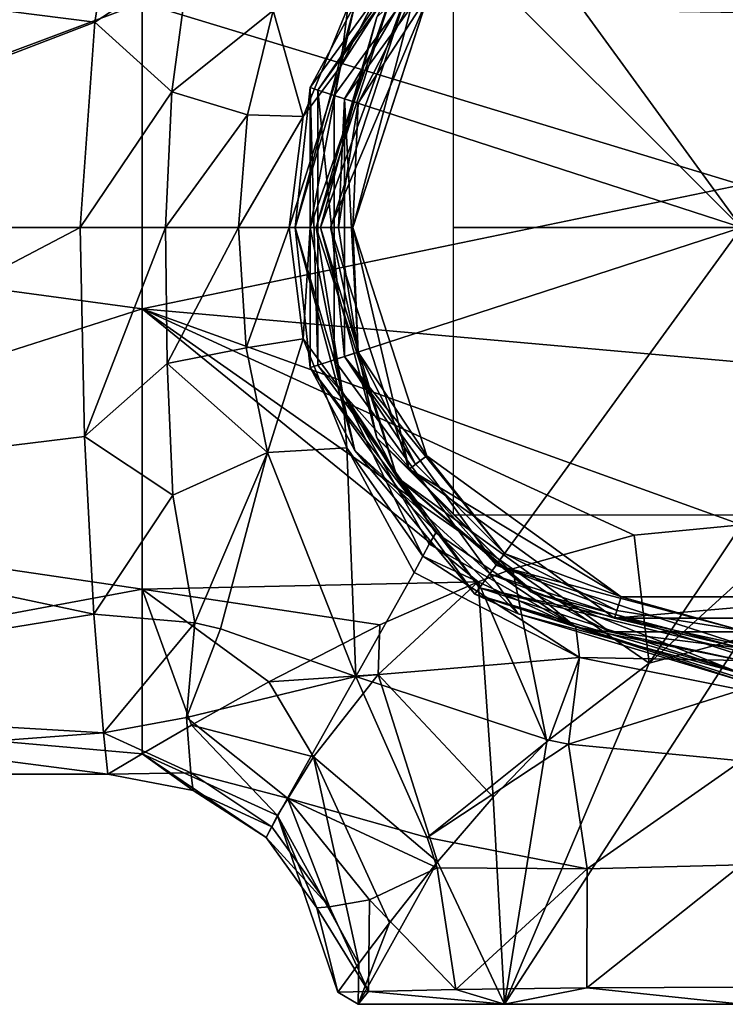
# Model space of a CAD drawing. Units: millimetres. Extents: x -105 to 105, y -30 to 252.
# Drawn here: x -25 to -1, y -27 to 7 of the extents above; entities that cross this region are included whole.
import ezdxf

# ---------------------------------------------------------------- set-up
doc = ezdxf.new("R2010")
doc.units = ezdxf.units.MM
doc.header["$LTSCALE"] = 65.185185
for name, color, linetype in [('326', 7, 'CONTINUOUS'), ('327', 7, 'CONTINUOUS'), ('330', 7, 'CONTINUOUS'), ('331', 7, 'CONTINUOUS'), ('332', 7, 'CONTINUOUS'), ('333', 7, 'CONTINUOUS'), ('334', 7, 'CONTINUOUS'), ('335', 7, 'CONTINUOUS'), ('46', 7, 'CONTINUOUS'), ('47', 7, 'CONTINUOUS'), ('48', 7, 'CONTINUOUS'), ('584', 7, 'CONTINUOUS'), ('585', 7, 'CONTINUOUS'), ('594', 7, 'CONTINUOUS'), ('595', 7, 'CONTINUOUS'), ('63', 7, 'CONTINUOUS'), ('64', 7, 'CONTINUOUS'), ('65', 7, 'CONTINUOUS'), ('69', 7, 'CONTINUOUS'), ('71', 7, 'CONTINUOUS'), ('75', 7, 'CONTINUOUS'), ('76', 7, 'CONTINUOUS'), ('77', 7, 'CONTINUOUS'), ('78', 7, 'CONTINUOUS'), ('79', 7, 'CONTINUOUS'), ('80', 7, 'CONTINUOUS'), ('81', 7, 'CONTINUOUS'), ('95', 7, 'CONTINUOUS'), ('98', 7, 'CONTINUOUS'), ('99', 7, 'CONTINUOUS')]:
    doc.layers.add(name, color=color, linetype=linetype)

msp = doc.modelspace()

# ---------------------------------------------------------------- linework, layer by layer
at = {"layer": '326', "linetype": 'Continuous'}
for points in [[(-13.315, 4.326, 31.55), (-11.326, 8.229, 31.55), (-13.5, 0, 31.55), (-13.315, 4.326, 31.55)], [(-13.5, 0, 31.55), (-11.326, 8.229, 31.55), (-10.922, 7.935, 31.55), (-13.5, 0, 31.55)], [(-14, 0, 31.55), (-13.315, 4.326, 31.55), (-13.5, 0, 31.55), (-14, 0, 31.55)], [(-13.315, -4.326, 31.55), (-14, 0, 31.55), (-13.5, 0, 31.55), (-13.315, -4.326, 31.55)], [(-13.315, -4.326, 31.55), (-13.5, 0, 31.55), (-10.922, -7.935, 31.55), (-13.315, -4.326, 31.55)], [(-11.326, -8.229, 31.55), (-13.315, -4.326, 31.55), (-10.922, -7.935, 31.55), (-11.326, -8.229, 31.55)], [(-8.229, -11.326, 31.55), (-11.326, -8.229, 31.55), (-10.922, -7.935, 31.55), (-8.229, -11.326, 31.55)], [(-4.172, -12.839, 31.55), (-8.229, -11.326, 31.55), (-10.922, -7.935, 31.55), (-4.172, -12.839, 31.55)], [(-4.326, -13.315, 31.55), (-8.229, -11.326, 31.55), (-4.172, -12.839, 31.55), (-4.326, -13.315, 31.55)], [(0, -14, 31.55), (-4.326, -13.315, 31.55), (-4.172, -12.839, 31.55), (0, -14, 31.55)], [(4.172, -12.839, 31.55), (0, -14, 31.55), (-4.172, -12.839, 31.55), (4.172, -12.839, 31.55)]]:
    msp.add_3dface(points, dxfattribs=at)
at = {"layer": '327', "linetype": 'Continuous'}
for points in [[(-8.523, 11.731, 32.05), (-13.79, 4.481, 32.05), (-8.523, 11.731, 47.938), (-8.523, 11.731, 32.05)], [(-8.523, 11.731, 47.938), (-13.79, 4.481, 32.05), (-13.79, 4.481, 47.938), (-8.523, 11.731, 47.938)], [(-13.79, 4.481, 32.05), (-13.79, -4.481, 32.05), (-13.79, 4.481, 47.938), (-13.79, 4.481, 32.05)], [(-13.79, 4.481, 47.938), (-13.79, -4.481, 32.05), (-13.79, -4.481, 47.938), (-13.79, 4.481, 47.938)], [(-13.79, -4.481, 32.05), (-8.523, -11.731, 32.05), (-13.79, -4.481, 47.938), (-13.79, -4.481, 32.05)], [(-13.79, -4.481, 47.938), (-8.523, -11.731, 32.05), (-8.523, -11.731, 47.938), (-13.79, -4.481, 47.938)], [(-8.523, -11.731, 32.05), (0, -14.5, 32.05), (-8.523, -11.731, 47.938), (-8.523, -11.731, 32.05)], [(-8.523, -11.731, 47.938), (0, -14.5, 32.05), (0, -14.5, 47.938), (-8.523, -11.731, 47.938)]]:
    msp.add_3dface(points, dxfattribs=at)
at = {"layer": '330', "linetype": 'Continuous'}
for points in [[(-13.315, 4.326, 31.55), (-13.79, 4.481, 32.05), (-8.523, 11.731, 32.05), (-13.315, 4.326, 31.55)], [(-11.326, 8.229, 31.55), (-13.315, 4.326, 31.55), (-8.523, 11.731, 32.05), (-11.326, 8.229, 31.55)], [(-13.315, 4.326, 31.55), (-14, 0, 31.55), (-13.79, 4.481, 32.05), (-13.315, 4.326, 31.55)], [(-14, 0, 31.55), (-13.315, -4.326, 31.55), (-13.79, 4.481, 32.05), (-14, 0, 31.55)], [(-13.315, -4.326, 31.55), (-13.79, -4.481, 32.05), (-13.79, 4.481, 32.05), (-13.315, -4.326, 31.55)], [(-13.315, -4.326, 31.55), (-11.326, -8.229, 31.55), (-13.79, -4.481, 32.05), (-13.315, -4.326, 31.55)], [(-11.326, -8.229, 31.55), (-8.229, -11.326, 31.55), (-13.79, -4.481, 32.05), (-11.326, -8.229, 31.55)], [(-8.229, -11.326, 31.55), (-8.523, -11.731, 32.05), (-13.79, -4.481, 32.05), (-8.229, -11.326, 31.55)], [(-8.229, -11.326, 31.55), (-4.326, -13.315, 31.55), (-8.523, -11.731, 32.05), (-8.229, -11.326, 31.55)], [(-4.326, -13.315, 31.55), (0, -14, 31.55), (-8.523, -11.731, 32.05), (-4.326, -13.315, 31.55)], [(0, -14, 31.55), (0, -14.5, 32.05), (-8.523, -11.731, 32.05), (0, -14, 31.55)]]:
    msp.add_3dface(points, dxfattribs=at)
at = {"layer": '331', "linetype": 'Continuous'}
for points in [[(-9.094, 12.517, 50.358), (-13.79, 4.481, 47.938), (-14.715, 4.781, 50.358), (-9.094, 12.517, 50.358)], [(-8.523, 11.731, 47.938), (-13.79, 4.481, 47.938), (-9.094, 12.517, 50.358), (-8.523, 11.731, 47.938)], [(-13.79, 4.481, 47.938), (-13.79, -4.481, 47.938), (-14.715, 4.781, 50.358), (-13.79, 4.481, 47.938)], [(-14.715, 4.781, 50.358), (-13.79, -4.481, 47.938), (-14.715, -4.781, 50.358), (-14.715, 4.781, 50.358)], [(-13.79, -4.481, 47.938), (-8.523, -11.731, 47.938), (-14.715, -4.781, 50.358), (-13.79, -4.481, 47.938)], [(-14.715, -4.781, 50.358), (-8.523, -11.731, 47.938), (-9.094, -12.517, 50.358), (-14.715, -4.781, 50.358)], [(-8.523, -11.731, 47.938), (0, -14.5, 47.938), (-9.094, -12.517, 50.358), (-8.523, -11.731, 47.938)], [(-9.094, -12.517, 50.358), (0, -14.5, 47.938), (0, -14.752, 49.242), (-9.094, -12.517, 50.358)], [(0, -15.472, 50.358), (-9.094, -12.517, 50.358), (0, -14.752, 49.242), (0, -15.472, 50.358)]]:
    msp.add_3dface(points, dxfattribs=at)
at = {"layer": '332', "linetype": 'Continuous'}
for points in [[(-9.258, 12.742, 51.05), (-14.715, 4.781, 50.358), (-14.979, 4.867, 51.05), (-9.258, 12.742, 51.05)], [(-9.094, 12.517, 50.358), (-14.715, 4.781, 50.358), (-9.258, 12.742, 51.05), (-9.094, 12.517, 50.358)], [(-14.715, 4.781, 50.358), (-14.715, -4.781, 50.358), (-14.979, 4.867, 51.05), (-14.715, 4.781, 50.358)], [(-14.979, 4.867, 51.05), (-14.715, -4.781, 50.358), (-14.979, -4.867, 51.05), (-14.979, 4.867, 51.05)], [(-14.715, -4.781, 50.358), (-9.094, -12.517, 50.358), (-14.979, -4.867, 51.05), (-14.715, -4.781, 50.358)], [(-14.979, -4.867, 51.05), (-9.094, -12.517, 50.358), (-9.258, -12.742, 51.05), (-14.979, -4.867, 51.05)], [(-9.094, -12.517, 50.358), (0, -15.472, 50.358), (-9.258, -12.742, 51.05), (-9.094, -12.517, 50.358)], [(-9.258, -12.742, 51.05), (0, -15.472, 50.358), (0, -15.678, 50.677), (-9.258, -12.742, 51.05)], [(0, -15.75, 51.05), (-9.258, -12.742, 51.05), (0, -15.678, 50.677), (0, -15.75, 51.05)]]:
    msp.add_3dface(points, dxfattribs=at)
at = {"layer": '333', "linetype": 'Continuous'}
for points in [[(-9.258, 12.742, 51.05), (-14.979, 4.867, 51.05), (-9.258, 12.742, 53.132), (-9.258, 12.742, 51.05)], [(-9.258, 12.742, 53.132), (-14.979, 4.867, 51.05), (-14.979, 4.867, 53.132), (-9.258, 12.742, 53.132)], [(-14.979, 4.867, 51.05), (-14.979, -4.867, 51.05), (-14.979, 4.867, 53.132), (-14.979, 4.867, 51.05)], [(-14.979, 4.867, 53.132), (-14.979, -4.867, 51.05), (-14.979, -4.867, 53.132), (-14.979, 4.867, 53.132)], [(-14.979, -4.867, 51.05), (-9.258, -12.742, 51.05), (-14.979, -4.867, 53.132), (-14.979, -4.867, 51.05)], [(-14.979, -4.867, 53.132), (-9.258, -12.742, 51.05), (-9.258, -12.742, 53.132), (-14.979, -4.867, 53.132)], [(-9.258, -12.742, 51.05), (0, -15.75, 51.05), (-9.258, -12.742, 53.132), (-9.258, -12.742, 51.05)], [(-9.258, -12.742, 53.132), (0, -15.75, 51.05), (0, -15.75, 53.132), (-9.258, -12.742, 53.132)]]:
    msp.add_3dface(points, dxfattribs=at)
at = {"layer": '334', "linetype": 'Continuous'}
for points in [[(-9.258, 12.742, 53.132), (-14.979, 4.867, 53.132), (-13.423, 7.75, 53.794), (-9.258, 12.742, 53.132)], [(-8.743, 12.033, 54.125), (-13.423, 7.75, 53.794), (-14.146, 4.596, 54.125), (-8.743, 12.033, 54.125)], [(-13.423, 7.75, 53.794), (-14.979, 4.867, 53.132), (-15.5, 0, 53.794), (-13.423, 7.75, 53.794)], [(-13.423, 7.75, 53.794), (-15.5, 0, 53.794), (-14.146, 4.596, 54.125), (-13.423, 7.75, 53.794)], [(-14.979, 4.867, 53.132), (-14.979, -4.867, 53.132), (-15.5, 0, 53.794), (-14.979, 4.867, 53.132)], [(-14.146, 4.596, 54.125), (-15.5, 0, 53.794), (-14.146, -4.596, 54.125), (-14.146, 4.596, 54.125)], [(-15.5, 0, 53.794), (-14.979, -4.867, 53.132), (-13.423, -7.75, 53.794), (-15.5, 0, 53.794)], [(-15.5, 0, 53.794), (-13.423, -7.75, 53.794), (-14.146, -4.596, 54.125), (-15.5, 0, 53.794)], [(-14.146, -4.596, 54.125), (-13.423, -7.75, 53.794), (-8.743, -12.033, 54.125), (-14.146, -4.596, 54.125)], [(-14.979, -4.867, 53.132), (-9.258, -12.742, 53.132), (-13.423, -7.75, 53.794), (-14.979, -4.867, 53.132)], [(-13.423, -7.75, 53.794), (-9.258, -12.742, 53.132), (-7.75, -13.423, 53.794), (-13.423, -7.75, 53.794)], [(-13.423, -7.75, 53.794), (-7.75, -13.423, 53.794), (-8.743, -12.033, 54.125), (-13.423, -7.75, 53.794)], [(-7.75, -13.423, 53.794), (0, -15.5, 53.794), (-8.743, -12.033, 54.125), (-7.75, -13.423, 53.794)], [(0, -15.5, 53.794), (0, -14.874, 54.125), (-8.743, -12.033, 54.125), (0, -15.5, 53.794)], [(-9.258, -12.742, 53.132), (0, -15.75, 53.132), (-7.75, -13.423, 53.794), (-9.258, -12.742, 53.132)], [(-7.75, -13.423, 53.794), (0, -15.75, 53.132), (0, -15.5, 53.794), (-7.75, -13.423, 53.794)]]:
    msp.add_3dface(points, dxfattribs=at)
at = {"layer": '335', "linetype": 'Continuous'}
for points in [[(-8.743, 12.033, 54.125), (-14.146, 4.596, 54.125), (0, 0, 55.05), (-8.743, 12.033, 54.125)], [(-8.743, 12.033, 54.125), (0, 0, 55.05), (0, 7.451, 54.818), (-8.743, 12.033, 54.125)], [(-14.146, 4.596, 54.125), (-14.146, -4.596, 54.125), (0, 0, 55.05), (-14.146, 4.596, 54.125)], [(-14.146, -4.596, 54.125), (-8.743, -12.033, 54.125), (0, 0, 55.05), (-14.146, -4.596, 54.125)], [(-8.743, -12.033, 54.125), (0, -14.874, 54.125), (0, 0, 55.05), (-8.743, -12.033, 54.125)]]:
    msp.add_3dface(points, dxfattribs=at)
at = {"layer": '46', "color": 1, "linetype": 'Continuous'}
for points in [[(13.314, -27, 4.327), (8.229, -27, 11.326), (-13.314, -27, 4.327), (13.314, -27, 4.327)], [(-13.314, -27, 4.327), (8.229, -27, 11.326), (-8.229, -27, 11.326), (-13.314, -27, 4.327)], [(13.314, -27, -4.327), (13.314, -27, 4.327), (-13.314, -27, -4.327), (13.314, -27, -4.327)], [(-13.314, -27, -4.327), (13.314, -27, 4.327), (-13.314, -27, 4.327), (-13.314, -27, -4.327)], [(-8.229, -27, -11.326), (13.314, -27, -4.327), (-13.314, -27, -4.327), (-8.229, -27, -11.326)], [(8.229, -27, 11.326), (0, -27, 14), (-8.229, -27, 11.326), (8.229, -27, 11.326)], [(8.229, -27, -11.326), (13.314, -27, -4.327), (-8.229, -27, -11.326), (8.229, -27, -11.326)], [(0, -27, -14), (8.229, -27, -11.326), (-8.229, -27, -11.326), (0, -27, -14)]]:
    msp.add_3dface(points, dxfattribs=at)
at = {"layer": '47', "linetype": 'Continuous'}
for points in [[(-41.667, 9.5, -16.454), (-20.813, 7.818, -17.317), (-41.667, 0, -19), (-41.667, 9.5, -16.454)], [(-20.813, 7.818, -17.317), (-20.813, -2.827, -18.789), (-41.667, 0, -19), (-20.813, 7.818, -17.317)], [(-20.813, -2.827, -18.789), (-20.813, 7.818, -17.317), (0, 1.481, -18.942), (-20.813, -2.827, -18.789)], [(0, 1.481, -18.942), (-20.813, 7.818, -17.317), (0, 7.48, -17.466), (0, 1.481, -18.942)], [(0, -4.674, -18.416), (-20.813, -2.827, -18.789), (0, 1.481, -18.942), (0, -4.674, -18.416)], [(-41.667, 0, -19), (-20.813, -2.827, -18.789), (-41.667, -9.5, -16.454), (-41.667, 0, -19)], [(-20.813, -2.827, -18.789), (-20.813, -12.567, -14.25), (-41.667, -9.5, -16.454), (-20.813, -2.827, -18.789)], [(-20.813, -12.567, -14.25), (-20.813, -2.827, -18.789), (-9.138, -12.309, -14.474), (-20.813, -12.567, -14.25)], [(-9.138, -12.309, -14.474), (-20.813, -2.827, -18.789), (-7.951, -11.86, -14.844), (-9.138, -12.309, -14.474)], [(-7.951, -11.86, -14.844), (-20.813, -2.827, -18.789), (-3.725, -10.69, -15.708), (-7.951, -11.86, -14.844)], [(-3.725, -10.69, -15.708), (-20.813, -2.827, -18.789), (0, -10.335, -15.943), (-3.725, -10.69, -15.708)], [(0, -10.335, -15.943), (-20.813, -2.827, -18.789), (0, -4.674, -18.416), (0, -10.335, -15.943)], [(-41.667, -9.5, -16.454), (-20.813, -12.567, -14.25), (-41.667, -16.454, -9.5), (-41.667, -9.5, -16.454)], [(-12.562, -13.814, -13.045), (-20.813, -12.567, -14.25), (-9.138, -12.309, -14.474), (-12.562, -13.814, -13.045)], [(-20.813, -12.567, -14.25), (-20.813, -18.288, -5.154), (-41.667, -16.454, -9.5), (-20.813, -12.567, -14.25)], [(-20.813, -18.288, -5.154), (-20.813, -12.567, -14.25), (-19.102, -17.291, -7.874), (-20.813, -18.288, -5.154)], [(-19.102, -17.291, -7.874), (-20.813, -12.567, -14.25), (-16.414, -15.788, -10.571), (-19.102, -17.291, -7.874)], [(-16.414, -15.788, -10.571), (-20.813, -12.567, -14.25), (-12.562, -13.814, -13.045), (-16.414, -15.788, -10.571)], [(-41.667, -16.454, -9.5), (-20.813, -18.288, -5.154), (-22.011, -19), (-41.667, -16.454, -9.5)], [(-41.293, -19), (-41.667, -16.454, -9.5), (-22.011, -19), (-41.293, -19)]]:
    msp.add_3dface(points, dxfattribs=at)
at = {"layer": '48', "linetype": 'Continuous'}
for points in [[(-21.927, 10.483, 15.846), (-41.064, 9.5, 16.454), (-22.465, 7.144, 17.606), (-21.927, 10.483, 15.846)], [(-41.064, 9.5, 16.454), (-41.064, 0, 19), (-22.465, 7.144, 17.606), (-41.064, 9.5, 16.454)], [(-41.064, 0, 19), (-22.971, 0, 19), (-22.465, 7.144, 17.606), (-41.064, 0, 19)], [(-22.821, -7.259, 17.559), (-22.971, 0, 19), (-41.064, -9.5, 16.454), (-22.821, -7.259, 17.559)], [(-41.064, -9.5, 16.454), (-22.971, 0, 19), (-41.064, 0, 19), (-41.064, -9.5, 16.454)], [(-22.491, -13.435, 13.435), (-22.821, -7.259, 17.559), (-41.064, -9.5, 16.454), (-22.491, -13.435, 13.435)], [(-41.064, -16.454, 9.5), (-22.491, -13.435, 13.435), (-41.064, -9.5, 16.454), (-41.064, -16.454, 9.5)], [(-22.16, -17.559, 7.259), (-22.491, -13.435, 13.435), (-41.064, -16.454, 9.5), (-22.16, -17.559, 7.259)], [(-41.293, -19), (-22.16, -17.559, 7.259), (-41.064, -16.454, 9.5), (-41.293, -19)], [(-41.293, -19), (-22.011, -19), (-22.16, -17.559, 7.259), (-41.293, -19)]]:
    msp.add_3dface(points, dxfattribs=at)
at = {"layer": '584', "linetype": 'Continuous'}
for points in [[(-13.5, 0, 31), (-10.923, -7.934, 31), (-13.5, 0, 31.55), (-13.5, 0, 31)], [(-13.5, 0, 31.55), (-10.923, -7.934, 31), (-10.922, -7.935, 31.55), (-13.5, 0, 31.55)], [(-10.923, -7.934, 31), (-4.172, -12.839, 31), (-10.922, -7.935, 31.55), (-10.923, -7.934, 31)], [(-4.172, -12.839, 31), (-4.172, -12.839, 31.55), (-10.922, -7.935, 31.55), (-4.172, -12.839, 31)], [(-4.172, -12.839, 31), (4.172, -12.839, 31), (-4.172, -12.839, 31.55), (-4.172, -12.839, 31)], [(4.172, -12.839, 31), (4.172, -12.839, 31.55), (-4.172, -12.839, 31.55), (4.172, -12.839, 31)]]:
    msp.add_3dface(points, dxfattribs=at)
at = {"layer": '585', "linetype": 'Continuous'}
for points in [[(-10.923, 7.934, 31), (-13.5, 0, 31), (-10.922, 7.935, 31.55), (-10.923, 7.934, 31)], [(-13.5, 0, 31), (-13.5, 0, 31.55), (-10.922, 7.935, 31.55), (-13.5, 0, 31)]]:
    msp.add_3dface(points, dxfattribs=at)
at = {"layer": '594', "linetype": 'Continuous'}
for points in [[(-10, 0, -76.5), (10, 0, -76.5), (-10, 0, -96.5), (-10, 0, -76.5)], [(10, 0, -76.5), (10, 0, -96.5), (-10, 0, -96.5), (10, 0, -76.5)]]:
    msp.add_3dface(points, dxfattribs=at)
at = {"layer": '595', "linetype": 'Continuous'}
for points in [[(10, 10, -86.5), (10, -10, -86.5), (-10, 10, -86.5), (10, 10, -86.5)], [(10, -10, -86.5), (-10, -10, -86.5), (-10, 10, -86.5), (10, -10, -86.5)]]:
    msp.add_3dface(points, dxfattribs=at)
at = {"layer": '63', "linetype": 'Continuous'}
for points in [[(-14.775, 0, 30.526), (-11.953, 8.684, 30.526), (-14.982, 0, 26.581), (-14.775, 0, 30.526)], [(-14.982, 0, 26.581), (-11.953, 8.684, 30.526), (-13.928, 5.595, 26.048), (-14.982, 0, 26.581)], [(-13.928, 5.595, 26.048), (-11.953, 8.684, 30.526), (-12.56, 8.274, 25.467), (-13.928, 5.595, 26.048)]]:
    msp.add_3dface(points, dxfattribs=at)
at = {"layer": '64', "linetype": 'Continuous'}
for points in [[(-11.545, 8.396, 31), (-14.276, 0, 31), (-10.923, 7.934, 31), (-11.545, 8.396, 31)], [(-10.923, 7.934, 31), (-14.276, 0, 31), (-13.5, 0, 31), (-10.923, 7.934, 31)], [(-14.276, 0, 31), (-11.545, -8.396, 31), (-13.5, 0, 31), (-14.276, 0, 31)], [(-13.5, 0, 31), (-11.545, -8.396, 31), (-10.923, -7.934, 31), (-13.5, 0, 31)], [(-10.923, -7.934, 31), (-11.545, -8.396, 31), (-4.172, -12.839, 31), (-10.923, -7.934, 31)], [(-11.545, -8.396, 31), (-4.409, -13.578, 31), (-4.172, -12.839, 31), (-11.545, -8.396, 31)], [(-4.409, -13.578, 31), (4.408, -13.578, 31), (4.172, -12.839, 31), (-4.409, -13.578, 31)], [(-4.172, -12.839, 31), (-4.409, -13.578, 31), (4.172, -12.839, 31), (-4.172, -12.839, 31)]]:
    msp.add_3dface(points, dxfattribs=at)
at = {"layer": '65', "linetype": 'Continuous'}
for points in [[(-14.775, 0, 30.526), (-14.982, 0, 26.581), (-13.855, -5.726, 26.395), (-14.775, 0, 30.526)], [(-11.953, -8.684, 30.526), (-14.775, 0, 30.526), (-13.855, -5.726, 26.395), (-11.953, -8.684, 30.526)], [(-10.616, -10.616, 25.984), (-11.953, -8.684, 30.526), (-13.855, -5.726, 26.395), (-10.616, -10.616, 25.984)], [(-4.566, -14.052, 30.526), (-11.953, -8.684, 30.526), (-5.753, -13.89, 25.574), (-4.566, -14.052, 30.526)], [(-5.753, -13.89, 25.574), (-11.953, -8.684, 30.526), (-10.616, -10.616, 25.984), (-5.753, -13.89, 25.574)], [(0, -15.044, 25.387), (-4.566, -14.052, 30.526), (-5.753, -13.89, 25.574), (0, -15.044, 25.387)], [(4.566, -14.052, 30.526), (-4.566, -14.052, 30.526), (0, -15.044, 25.387), (4.566, -14.052, 30.526)]]:
    msp.add_3dface(points, dxfattribs=at)
at = {"layer": '69', "linetype": 'Continuous'}
for points in [[(0, -27, -14), (-8.229, -27, -11.326), (0, -14.268, -14.667), (0, -27, -14)], [(0, -14.268, -14.667), (-8.229, -27, -11.326), (-3.201, -15.147, -14.266), (0, -14.268, -14.667)], [(-3.201, -15.147, -14.266), (-8.229, -27, -11.326), (-6.763, -17.867, -12.802), (-3.201, -15.147, -14.266)], [(-6.763, -17.867, -12.802), (-8.229, -27, -11.326), (-8.626, -19.801, -11.502), (-6.763, -17.867, -12.802)], [(-8.626, -19.801, -11.502), (-8.229, -27, -11.326), (-10.552, -22.052, -9.59), (-8.626, -19.801, -11.502)], [(-8.229, -27, -11.326), (-13.314, -27, -4.327), (-10.552, -22.052, -9.59), (-8.229, -27, -11.326)], [(-10.552, -22.052, -9.59), (-13.314, -27, -4.327), (-12.219, -24.165, -7.133), (-10.552, -22.052, -9.59)], [(-12.219, -24.165, -7.133), (-13.314, -27, -4.327), (-13.286, -25.582, -4.644), (-12.219, -24.165, -7.133)], [(-13.286, -25.582, -4.644), (-13.314, -27, -4.327), (-14.022, -26.581), (-13.286, -25.582, -4.644)], [(-14.022, -26.581), (-13.314, -27, 4.327), (-12.956, -26.553, 5.367), (-14.022, -26.581)], [(-13.314, -27, -4.327), (-13.314, -27, 4.327), (-14.022, -26.581), (-13.314, -27, -4.327)], [(-13.314, -27, 4.327), (-8.229, -27, 11.326), (-12.956, -26.553, 5.367), (-13.314, -27, 4.327)], [(-12.956, -26.553, 5.367), (-8.229, -27, 11.326), (-9.918, -26.491, 9.918), (-12.956, -26.553, 5.367)], [(-9.918, -26.491, 9.918), (-8.229, -27, 11.326), (-5.369, -26.428, 12.962), (-9.918, -26.491, 9.918)], [(-8.229, -27, 11.326), (0, -27, 14), (-5.369, -26.428, 12.962), (-8.229, -27, 11.326)], [(0, -27, 14), (0, -26.4, 14.031), (-5.369, -26.428, 12.962), (0, -27, 14)]]:
    msp.add_3dface(points, dxfattribs=at)
at = {"layer": '71', "linetype": 'Continuous'}
for points in [[(-3.725, -10.69, -15.708), (0, -10.335, -15.943), (-3.201, -15.147, -14.266), (-3.725, -10.69, -15.708)], [(-3.201, -15.147, -14.266), (0, -10.335, -15.943), (0, -12.217, -15.047), (-3.201, -15.147, -14.266)], [(-7.951, -11.86, -14.844), (-3.725, -10.69, -15.708), (-3.201, -15.147, -14.266), (-7.951, -11.86, -14.844)], [(-9.138, -12.309, -14.474), (-7.951, -11.86, -14.844), (-6.763, -17.867, -12.802), (-9.138, -12.309, -14.474)], [(-7.951, -11.86, -14.844), (-3.201, -15.147, -14.266), (-6.763, -17.867, -12.802), (-7.951, -11.86, -14.844)], [(-12.562, -13.814, -13.045), (-9.138, -12.309, -14.474), (-12.618, -15.538, -11.404), (-12.562, -13.814, -13.045)], [(-9.138, -12.309, -14.474), (-8.626, -19.801, -11.502), (-12.618, -15.538, -11.404), (-9.138, -12.309, -14.474)], [(-9.138, -12.309, -14.474), (-6.763, -17.867, -12.802), (-8.626, -19.801, -11.502), (-9.138, -12.309, -14.474)], [(0, -14.268, -14.667), (-3.201, -15.147, -14.266), (0, -12.217, -15.047), (0, -14.268, -14.667)], [(-16.414, -15.788, -10.571), (-12.562, -13.814, -13.045), (-12.618, -15.538, -11.404), (-16.414, -15.788, -10.571)], [(-14.859, -18.399, -7.846), (-16.414, -15.788, -10.571), (-12.618, -15.538, -11.404), (-14.859, -18.399, -7.846)], [(-10.552, -22.052, -9.59), (-14.859, -18.399, -7.846), (-12.618, -15.538, -11.404), (-10.552, -22.052, -9.59)], [(-8.626, -19.801, -11.502), (-10.552, -22.052, -9.59), (-12.618, -15.538, -11.404), (-8.626, -19.801, -11.502)], [(-19.102, -17.291, -7.874), (-16.414, -15.788, -10.571), (-14.859, -18.399, -7.846), (-19.102, -17.291, -7.874)], [(-20.813, -18.288, -5.154), (-19.102, -17.291, -7.874), (-16.119, -20.441, -3.968), (-20.813, -18.288, -5.154)], [(-16.119, -20.441, -3.968), (-19.102, -17.291, -7.874), (-14.859, -18.399, -7.846), (-16.119, -20.441, -3.968)], [(-22.011, -19), (-20.813, -18.288, -5.154), (-19.047, -19.57), (-22.011, -19)], [(-19.047, -19.57), (-20.813, -18.288, -5.154), (-16.504, -21.197), (-19.047, -19.57)], [(-16.504, -21.197), (-20.813, -18.288, -5.154), (-16.119, -20.441, -3.968), (-16.504, -21.197)], [(-13.286, -25.582, -4.644), (-16.119, -20.441, -3.968), (-14.859, -18.399, -7.846), (-13.286, -25.582, -4.644)], [(-10.552, -22.052, -9.59), (-12.219, -24.165, -7.133), (-14.859, -18.399, -7.846), (-10.552, -22.052, -9.59)], [(-12.219, -24.165, -7.133), (-13.286, -25.582, -4.644), (-14.859, -18.399, -7.846), (-12.219, -24.165, -7.133)], [(-16.504, -21.197), (-16.119, -20.441, -3.968), (-14.746, -23.651), (-16.504, -21.197)], [(-13.286, -25.582, -4.644), (-14.022, -26.581), (-16.119, -20.441, -3.968), (-13.286, -25.582, -4.644)], [(-16.119, -20.441, -3.968), (-14.022, -26.581), (-14.746, -23.651), (-16.119, -20.441, -3.968)]]:
    msp.add_3dface(points, dxfattribs=at)
at = {"layer": '75', "linetype": 'Continuous'}
for points in [[(-13.928, 5.595, 26.048), (-12.56, 8.274, 25.467), (-13.67, 7.65, 22.532), (-13.928, 5.595, 26.048)], [(-17.156, 3.917, 20.8), (-15.218, 3.859, 23.378), (-16.268, 7.551, 19.623), (-17.156, 3.917, 20.8)], [(-15.218, 3.859, 23.378), (-13.67, 7.65, 22.532), (-16.268, 7.551, 19.623), (-15.218, 3.859, 23.378)], [(-15.218, 3.859, 23.378), (-13.928, 5.595, 26.048), (-13.67, 7.65, 22.532), (-15.218, 3.859, 23.378)], [(-14.982, 0, 26.581), (-13.928, 5.595, 26.048), (-15.705, 0, 23.651), (-14.982, 0, 26.581)], [(-15.705, 0, 23.651), (-13.928, 5.595, 26.048), (-15.218, 3.859, 23.378), (-15.705, 0, 23.651)], [(-17.464, 0, 21.197), (-15.218, 3.859, 23.378), (-17.156, 3.917, 20.8), (-17.464, 0, 21.197)], [(-15.705, 0, 23.651), (-15.218, 3.859, 23.378), (-17.464, 0, 21.197), (-15.705, 0, 23.651)]]:
    msp.add_3dface(points, dxfattribs=at)
at = {"layer": '76', "linetype": 'Continuous'}
for points in [[(-21.927, 10.483, 15.846), (-22.465, 7.144, 17.606), (-19.172, 9.292, 16.99), (-21.927, 10.483, 15.846)], [(-19.172, 9.292, 16.99), (-22.465, 7.144, 17.606), (-19.786, 4.719, 18.942), (-19.172, 9.292, 16.99)], [(-16.268, 7.551, 19.623), (-19.172, 9.292, 16.99), (-19.786, 4.719, 18.942), (-16.268, 7.551, 19.623)], [(-17.156, 3.917, 20.8), (-16.268, 7.551, 19.623), (-19.786, 4.719, 18.942), (-17.156, 3.917, 20.8)], [(-22.465, 7.144, 17.606), (-22.971, 0, 19), (-19.786, 4.719, 18.942), (-22.465, 7.144, 17.606)], [(-19.786, 4.719, 18.942), (-22.971, 0, 19), (-20.006, 0, 19.57), (-19.786, 4.719, 18.942)], [(-17.156, 3.917, 20.8), (-19.786, 4.719, 18.942), (-20.006, 0, 19.57), (-17.156, 3.917, 20.8)], [(-17.464, 0, 21.197), (-17.156, 3.917, 20.8), (-20.006, 0, 19.57), (-17.464, 0, 21.197)]]:
    msp.add_3dface(points, dxfattribs=at)
at = {"layer": '77', "linetype": 'Continuous'}
for points in [[(-22.971, 0, 19), (-22.821, -7.259, 17.559), (-20.006, 0, 19.57), (-22.971, 0, 19)], [(-20.006, 0, 19.57), (-22.821, -7.259, 17.559), (-19.948, -4.724, 18.951), (-20.006, 0, 19.57)], [(-17.464, 0, 21.197), (-20.006, 0, 19.57), (-19.948, -4.724, 18.951), (-17.464, 0, 21.197)], [(-17.464, 0, 21.197), (-19.948, -4.724, 18.951), (-17.199, -4.175, 20.828), (-17.464, 0, 21.197)], [(-17.199, -4.175, 20.828), (-19.948, -4.724, 18.951), (-16.467, -7.823, 19.781), (-17.199, -4.175, 20.828)], [(-19.948, -4.724, 18.951), (-22.821, -7.259, 17.559), (-19.755, -9.306, 17.023), (-19.948, -4.724, 18.951)], [(-19.948, -4.724, 18.951), (-19.755, -9.306, 17.023), (-16.467, -7.823, 19.781), (-19.948, -4.724, 18.951)], [(-22.821, -7.259, 17.559), (-22.491, -13.435, 13.435), (-19.755, -9.306, 17.023), (-22.821, -7.259, 17.559)], [(-19.755, -9.306, 17.023), (-18.983, -13.739, 13.705), (-16.467, -7.823, 19.781), (-19.755, -9.306, 17.023)], [(-16.467, -7.823, 19.781), (-18.983, -13.739, 13.705), (-18.097, -13.946, 13.875), (-16.467, -7.823, 19.781)], [(-13.397, -15.604, 15.221), (-16.467, -7.823, 19.781), (-18.097, -13.946, 13.875), (-13.397, -15.604, 15.221)], [(-19.755, -9.306, 17.023), (-22.491, -13.435, 13.435), (-18.983, -13.739, 13.705), (-19.755, -9.306, 17.023)]]:
    msp.add_3dface(points, dxfattribs=at)
at = {"layer": '78', "linetype": 'Continuous'}
for points in [[(-22.491, -13.435, 13.435), (-22.16, -17.559, 7.259), (-18.983, -13.739, 13.705), (-22.491, -13.435, 13.435)], [(-18.983, -13.739, 13.705), (-22.16, -17.559, 7.259), (-19.273, -17.035, 9.287), (-18.983, -13.739, 13.705)], [(-18.097, -13.946, 13.875), (-18.983, -13.739, 13.705), (-19.273, -17.035, 9.287), (-18.097, -13.946, 13.875)], [(-13.397, -15.604, 15.221), (-18.097, -13.946, 13.875), (-19.273, -17.035, 9.287), (-13.397, -15.604, 15.221)], [(-13.397, -15.604, 15.221), (-19.273, -17.035, 9.287), (-15.768, -19.839, 7.766), (-13.397, -15.604, 15.221)], [(-19.273, -17.035, 9.287), (-22.16, -17.559, 7.259), (-19.121, -18.955, 4.71), (-19.273, -17.035, 9.287)], [(-19.273, -17.035, 9.287), (-19.121, -18.955, 4.71), (-15.768, -19.839, 7.766), (-19.273, -17.035, 9.287)], [(-22.16, -17.559, 7.259), (-22.011, -19), (-19.121, -18.955, 4.71), (-22.16, -17.559, 7.259)], [(-22.011, -19), (-19.047, -19.57), (-19.121, -18.955, 4.71), (-22.011, -19)], [(-19.121, -18.955, 4.71), (-19.047, -19.57), (-16.309, -20.835, 4.222), (-19.121, -18.955, 4.71)], [(-15.768, -19.839, 7.766), (-19.121, -18.955, 4.71), (-16.309, -20.835, 4.222), (-15.768, -19.839, 7.766)], [(-19.047, -19.57), (-16.504, -21.197), (-16.309, -20.835, 4.222), (-19.047, -19.57)]]:
    msp.add_3dface(points, dxfattribs=at)
at = {"layer": '79', "linetype": 'Continuous'}
for points in [[(-13.397, -15.604, 15.221), (-15.768, -19.839, 7.766), (-10.918, -21.202, 11.403), (-13.397, -15.604, 15.221)], [(-15.768, -19.839, 7.766), (-16.309, -20.835, 4.222), (-14.303, -23.609, 3.639), (-15.768, -19.839, 7.766)], [(-15.768, -19.839, 7.766), (-14.303, -23.609, 3.639), (-12.915, -23.363, 7.214), (-15.768, -19.839, 7.766)], [(-15.768, -19.839, 7.766), (-12.915, -23.363, 7.214), (-10.57, -22.256, 10.866), (-15.768, -19.839, 7.766)], [(-15.768, -19.839, 7.766), (-10.57, -22.256, 10.866), (-10.918, -21.202, 11.403), (-15.768, -19.839, 7.766)], [(-16.309, -20.835, 4.222), (-16.504, -21.197), (-14.303, -23.609, 3.639), (-16.309, -20.835, 4.222)], [(-16.504, -21.197), (-14.746, -23.651), (-14.303, -23.609, 3.639), (-16.504, -21.197)], [(-12.915, -23.363, 7.214), (-9.918, -26.491, 9.918), (-10.57, -22.256, 10.866), (-12.915, -23.363, 7.214)], [(-14.746, -23.651), (-12.956, -26.553, 5.367), (-14.303, -23.609, 3.639), (-14.746, -23.651)], [(-14.303, -23.609, 3.639), (-12.956, -26.553, 5.367), (-12.915, -23.363, 7.214), (-14.303, -23.609, 3.639)], [(-12.956, -26.553, 5.367), (-9.918, -26.491, 9.918), (-12.915, -23.363, 7.214), (-12.956, -26.553, 5.367)], [(-14.022, -26.581), (-12.956, -26.553, 5.367), (-14.746, -23.651), (-14.022, -26.581)]]:
    msp.add_3dface(points, dxfattribs=at)
at = {"layer": '80', "linetype": 'Continuous'}
for points in [[(-5.753, -13.89, 25.574), (-10.616, -10.616, 25.984), (-10.843, -11.01, 23.188), (-5.753, -13.89, 25.574)], [(-11.062, -11.422, 21.967), (-5.753, -13.89, 25.574), (-10.843, -11.01, 23.188), (-11.062, -11.422, 21.967)], [(-11.368, -11.986, 20.766), (-5.622, -14.95, 21.434), (-11.062, -11.422, 21.967), (-11.368, -11.986, 20.766)], [(-5.622, -14.95, 21.434), (-5.753, -13.89, 25.574), (-11.062, -11.422, 21.967), (-5.622, -14.95, 21.434)], [(-13.397, -15.604, 15.221), (-5.622, -14.95, 21.434), (-11.368, -11.986, 20.766), (-13.397, -15.604, 15.221)], [(0, -15.044, 25.387), (-5.753, -13.89, 25.574), (-5.622, -14.95, 21.434), (0, -15.044, 25.387)], [(-5.622, -14.95, 21.434), (-13.397, -15.604, 15.221), (-6.689, -17.813, 16.981), (-5.622, -14.95, 21.434)], [(-6.003, -17.961, 17.096), (-5.622, -14.95, 21.434), (-6.689, -17.813, 16.981), (-6.003, -17.961, 17.096)], [(-5.622, -14.95, 21.434), (-6.003, -17.961, 17.096), (0, -16.065, 21.134), (-5.622, -14.95, 21.434)], [(0, -15.044, 25.387), (-5.622, -14.95, 21.434), (0, -16.065, 21.134), (0, -15.044, 25.387)], [(0, -16.065, 21.134), (-6.003, -17.961, 17.096), (0, -18.542, 17.53), (0, -16.065, 21.134)]]:
    msp.add_3dface(points, dxfattribs=at)
at = {"layer": '81', "linetype": 'Continuous'}
for points in [[(-15.705, 0, 23.651), (-17.464, 0, 21.197), (-17.199, -4.175, 20.828), (-15.705, 0, 23.651)], [(-15.705, 0, 23.651), (-17.199, -4.175, 20.828), (-15.224, -3.862, 23.54), (-15.705, 0, 23.651)], [(-14.982, 0, 26.581), (-15.705, 0, 23.651), (-15.224, -3.862, 23.54), (-14.982, 0, 26.581)], [(-13.855, -5.726, 26.395), (-14.982, 0, 26.581), (-15.224, -3.862, 23.54), (-13.855, -5.726, 26.395)], [(-17.199, -4.175, 20.828), (-16.467, -7.823, 19.781), (-15.224, -3.862, 23.54), (-17.199, -4.175, 20.828)], [(-16.467, -7.823, 19.781), (-13.708, -7.653, 23.116), (-15.224, -3.862, 23.54), (-16.467, -7.823, 19.781)], [(-13.708, -7.653, 23.116), (-13.855, -5.726, 26.395), (-15.224, -3.862, 23.54), (-13.708, -7.653, 23.116)], [(-10.616, -10.616, 25.984), (-13.855, -5.726, 26.395), (-10.843, -11.01, 23.188), (-10.616, -10.616, 25.984)], [(-13.855, -5.726, 26.395), (-11.062, -11.422, 21.967), (-10.843, -11.01, 23.188), (-13.855, -5.726, 26.395)], [(-11.062, -11.422, 21.967), (-13.855, -5.726, 26.395), (-13.708, -7.653, 23.116), (-11.062, -11.422, 21.967)], [(-16.467, -7.823, 19.781), (-13.397, -15.604, 15.221), (-13.708, -7.653, 23.116), (-16.467, -7.823, 19.781)], [(-13.397, -15.604, 15.221), (-11.368, -11.986, 20.766), (-13.708, -7.653, 23.116), (-13.397, -15.604, 15.221)], [(-11.368, -11.986, 20.766), (-11.062, -11.422, 21.967), (-13.708, -7.653, 23.116), (-11.368, -11.986, 20.766)]]:
    msp.add_3dface(points, dxfattribs=at)
at = {"layer": '95', "linetype": 'Continuous'}
for points in [[(-13.397, -15.604, 15.221), (-10.918, -21.202, 11.403), (-6.689, -17.813, 16.981), (-13.397, -15.604, 15.221)], [(-10.918, -21.202, 11.403), (-6.003, -17.961, 17.096), (-6.689, -17.813, 16.981), (-10.918, -21.202, 11.403)], [(-6.003, -17.961, 17.096), (-10.918, -21.202, 11.403), (-5.355, -22.295, 14.028), (-6.003, -17.961, 17.096)], [(0, -18.542, 17.53), (-6.003, -17.961, 17.096), (-5.355, -22.295, 14.028), (0, -18.542, 17.53)], [(0, -18.542, 17.53), (-5.355, -22.295, 14.028), (0, -22.148, 15.052), (0, -18.542, 17.53)], [(-10.918, -21.202, 11.403), (-10.57, -22.256, 10.866), (-5.355, -22.295, 14.028), (-10.918, -21.202, 11.403)], [(-5.369, -26.428, 12.962), (0, -26.4, 14.031), (0, -22.148, 15.052), (-5.369, -26.428, 12.962)], [(-5.355, -22.295, 14.028), (-5.369, -26.428, 12.962), (0, -22.148, 15.052), (-5.355, -22.295, 14.028)], [(-10.57, -22.256, 10.866), (-9.918, -26.491, 9.918), (-5.355, -22.295, 14.028), (-10.57, -22.256, 10.866)], [(-9.918, -26.491, 9.918), (-5.369, -26.428, 12.962), (-5.355, -22.295, 14.028), (-9.918, -26.491, 9.918)]]:
    msp.add_3dface(points, dxfattribs=at)
at = {"layer": '98', "linetype": 'Continuous'}
for points in [[(-11.953, 8.684, 30.526), (-14.775, 0, 30.526), (-12.661, 7.31, 30.863), (-11.953, 8.684, 30.526)], [(-14.276, 0, 31), (-11.545, 8.396, 31), (-14.62, 0, 30.863), (-14.276, 0, 31)], [(-14.62, 0, 30.863), (-11.545, 8.396, 31), (-12.661, 7.31, 30.863), (-14.62, 0, 30.863)], [(-14.775, 0, 30.526), (-14.62, 0, 30.863), (-12.661, 7.31, 30.863), (-14.775, 0, 30.526)]]:
    msp.add_3dface(points, dxfattribs=at)
at = {"layer": '99', "linetype": 'Continuous'}
for points in [[(-14.775, 0, 30.526), (-11.953, -8.684, 30.526), (-14.62, 0, 30.863), (-14.775, 0, 30.526)], [(-14.276, 0, 31), (-14.62, 0, 30.863), (-12.661, -7.31, 30.863), (-14.276, 0, 31)], [(-14.62, 0, 30.863), (-11.953, -8.684, 30.526), (-12.661, -7.31, 30.863), (-14.62, 0, 30.863)], [(-11.545, -8.396, 31), (-14.276, 0, 31), (-12.661, -7.31, 30.863), (-11.545, -8.396, 31)], [(-7.31, -12.661, 30.863), (-11.545, -8.396, 31), (-12.661, -7.31, 30.863), (-7.31, -12.661, 30.863)], [(-11.953, -8.684, 30.526), (-7.31, -12.661, 30.863), (-12.661, -7.31, 30.863), (-11.953, -8.684, 30.526)], [(-4.409, -13.578, 31), (-11.545, -8.396, 31), (-7.31, -12.661, 30.863), (-4.409, -13.578, 31)], [(-11.953, -8.684, 30.526), (-4.566, -14.052, 30.526), (-7.31, -12.661, 30.863), (-11.953, -8.684, 30.526)], [(0, -14.62, 30.863), (-4.409, -13.578, 31), (-7.31, -12.661, 30.863), (0, -14.62, 30.863)], [(-4.566, -14.052, 30.526), (0, -14.62, 30.863), (-7.31, -12.661, 30.863), (-4.566, -14.052, 30.526)], [(4.408, -13.578, 31), (-4.409, -13.578, 31), (0, -14.62, 30.863), (4.408, -13.578, 31)], [(-4.566, -14.052, 30.526), (4.566, -14.052, 30.526), (0, -14.62, 30.863), (-4.566, -14.052, 30.526)]]:
    msp.add_3dface(points, dxfattribs=at)

doc.saveas('drawing.dxf')
